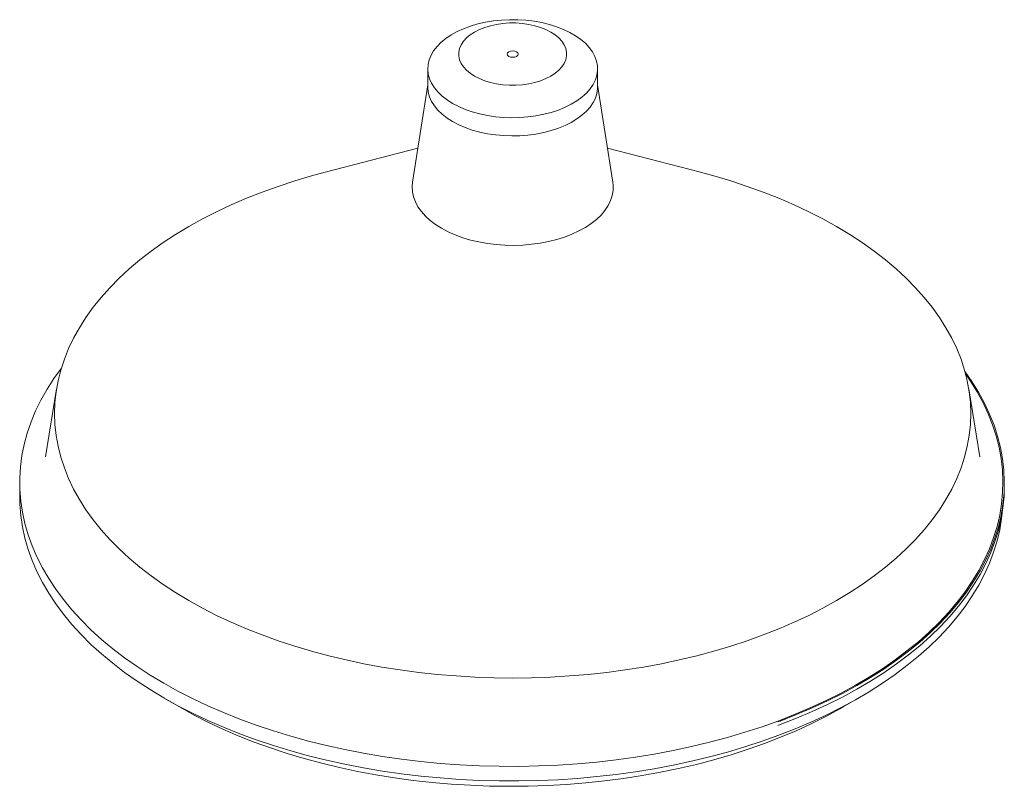
# Model space of a CAD drawing. Units: millimetres. Extents: x 403 to 781, y 207 to 532.
# Drawn here: x 686 to 774, y 458 to 526 of the extents above; entities that cross this region are included whole.
import ezdxf

# ---------------------------------------------------------------- set-up
doc = ezdxf.new("R2010")
doc.units = ezdxf.units.MM

msp = doc.modelspace()

# ---------------------------------------------------------------- linework, layer by layer
at = {"color": 7, "linetype": 'Continuous', "lineweight": 15}
for p, q in [((722.13, 521.812), (722.13, 520.179)), ((737.33, 520.179), (737.33, 521.812)), ((722.13, 520.377), (720.766, 511.665)), ((738.693, 511.665), (737.33, 520.377)), ((721.24, 514.692), (712.934, 512.539)), ((746.525, 512.539), (738.219, 514.692)), ((688.907, 493.149), (687.924, 487.072)), ((771.535, 487.072), (770.552, 493.149)), ((685.606, 484.771), (685.606, 483.464)), ((773.606, 484.695), (773.606, 484.771)), ((773.73, 484.415), (773.73, 484.742)), ((698.488, 465.506), (699.902, 464.69)), ((759.309, 464.69), (760.723, 465.506))]:
    msp.add_line(p, q, dxfattribs=at)
at = {"color": 7, "linetype": 'Continuous', "lineweight": 15, "flags": 128}
for points in [[(724.356, 518.71), (723.862, 519.024), (723.423, 519.364), (723.043, 519.727), (722.726, 520.109), (722.474, 520.507), (722.289, 520.918), (722.174, 521.336), (722.13, 521.759), (722.157, 522.183), (722.254, 522.603), (722.421, 523.016), (722.656, 523.418), (722.958, 523.804), (723.322, 524.172), (723.747, 524.518), (724.227, 524.839), (724.759, 525.131), (725.337, 525.393), (725.956, 525.621), (726.61, 525.813), (727.294, 525.968), (728, 526.085), (728.722, 526.161), (729.454, 526.197), (730.188, 526.192), (730.918, 526.146), (731.637, 526.059), (732.338, 525.933), (733.015, 525.769), (733.661, 525.567), (734.271, 525.331), (734.838, 525.061), (735.357, 524.761), (735.824, 524.434), (736.233, 524.082), (736.583, 523.709), (736.868, 523.319), (737.086, 522.914), (737.236, 522.499), (737.316, 522.077), (737.325, 521.653), (737.262, 521.231), (737.13, 520.814), (736.929, 520.406), (736.66, 520.012), (736.327, 519.634), (735.932, 519.277), (735.479, 518.943), (734.972, 518.636), (734.417, 518.359), (733.817, 518.114), (733.18, 517.903), (732.51, 517.729), (731.815, 517.593), (731.099, 517.497), (730.372, 517.441), (729.638, 517.425), (728.905, 517.451), (728.179, 517.517), (727.469, 517.624), (726.779, 517.769), (726.117, 517.953), (725.488, 518.172), (724.899, 518.425), (724.356, 518.71)], [(726.315, 521.148), (726.752, 520.925), (727.231, 520.733), (727.748, 520.577), (728.293, 520.458), (728.859, 520.377), (729.438, 520.336), (730.021, 520.336), (730.6, 520.377), (731.166, 520.458), (731.711, 520.577), (732.228, 520.733), (732.707, 520.925), (733.144, 521.148), (733.531, 521.4), (733.862, 521.677), (734.133, 521.975), (734.34, 522.29), (734.479, 522.616), (734.549, 522.951), (734.549, 523.287), (734.479, 523.621), (734.34, 523.948), (734.133, 524.263), (733.862, 524.561), (733.531, 524.838), (733.144, 525.09), (732.707, 525.313), (732.228, 525.504), (731.711, 525.661), (731.166, 525.78), (730.6, 525.861), (730.021, 525.901), (729.438, 525.901), (728.859, 525.861), (728.293, 525.78), (727.748, 525.661), (727.231, 525.504), (726.752, 525.313), (726.315, 525.09), (725.928, 524.838), (725.597, 524.561), (725.326, 524.263), (725.119, 523.948), (724.98, 523.621), (724.91, 523.287), (724.91, 522.951), (724.98, 522.616), (725.119, 522.29), (725.326, 521.975), (725.597, 521.677), (725.928, 521.4), (726.315, 521.148)], [(729.376, 522.915), (729.538, 522.852), (729.73, 522.83), (729.921, 522.852), (730.083, 522.915), (730.191, 523.008), (730.23, 523.119), (730.191, 523.229), (730.083, 523.323), (729.921, 523.386), (729.73, 523.408), (729.538, 523.386), (729.376, 523.323), (729.268, 523.229), (729.23, 523.119), (729.268, 523.008), (729.376, 522.915)], [(722.13, 520.179), (722.13, 520.126), (722.174, 519.703), (722.289, 519.284), (722.474, 518.874), (722.726, 518.476), (723.043, 518.094), (723.423, 517.731), (723.862, 517.391), (724.356, 517.077)], [(722.13, 520.179), (722.13, 520.126), (722.174, 519.703), (722.289, 519.284), (722.474, 518.874), (722.726, 518.476), (723.043, 518.094), (723.423, 517.731), (723.862, 517.391), (724.356, 517.077)], [(724.356, 517.077), (724.899, 516.792), (725.488, 516.539), (726.117, 516.319), (726.779, 516.136), (727.469, 515.991), (728.179, 515.884), (728.905, 515.818), (729.638, 515.792), (730.372, 515.808), (731.099, 515.864), (731.815, 515.96), (732.51, 516.096), (733.18, 516.27), (733.817, 516.481), (734.417, 516.726), (734.972, 517.003), (735.479, 517.31), (735.932, 517.644), (736.327, 518.001), (736.66, 518.379), (736.929, 518.773), (737.13, 519.181), (737.262, 519.598), (737.325, 520.02), (737.33, 520.179)], [(724.356, 517.077), (724.899, 516.792), (725.488, 516.539), (726.117, 516.319), (726.779, 516.136), (727.469, 515.991), (728.179, 515.884), (728.905, 515.818), (729.638, 515.792), (730.372, 515.808), (731.099, 515.864), (731.815, 515.96), (732.51, 516.096), (733.18, 516.27), (733.817, 516.481), (734.417, 516.726), (734.972, 517.003), (735.479, 517.31), (735.932, 517.644), (736.327, 518.001), (736.66, 518.379), (736.929, 518.773), (737.13, 519.181), (737.262, 519.598), (737.325, 520.02), (737.33, 520.179)], [(712.934, 512.539), (711.722, 512.211), (710.216, 511.763), (708.742, 511.28), (707.305, 510.762), (705.905, 510.21), (704.547, 509.625), (703.231, 509.008), (701.961, 508.361), (700.738, 507.684), (699.565, 506.978), (698.443, 506.244), (697.375, 505.485), (696.362, 504.701), (695.406, 503.893), (694.508, 503.063), (693.671, 502.212), (692.895, 501.342), (692.183, 500.455), (691.534, 499.551), (690.951, 498.632), (690.434, 497.701), (689.984, 496.758), (689.602, 495.804), (689.289, 494.843), (689.044, 493.875), (688.87, 492.902), (688.765, 491.925), (688.73, 490.947), (688.765, 489.969), (688.87, 488.993), (689.044, 488.02), (689.289, 487.051), (689.602, 486.09), (689.984, 485.137), (690.434, 484.194), (690.951, 483.262), (691.534, 482.343), (692.183, 481.44), (692.895, 480.552), (693.671, 479.682), (694.508, 478.832), (695.406, 478.002), (696.362, 477.194), (697.375, 476.41), (698.443, 475.65), (699.565, 474.917), (700.738, 474.211)], [(700.738, 474.211), (701.961, 473.534), (703.231, 472.886), (704.547, 472.269), (705.905, 471.684), (707.305, 471.132), (708.742, 470.614), (710.216, 470.131), (711.722, 469.683), (713.26, 469.272), (714.826, 468.898), (716.417, 468.561), (718.031, 468.262), (719.665, 468.003), (721.316, 467.782), (722.981, 467.601), (724.658, 467.46), (726.344, 467.359), (728.035, 467.299), (729.73, 467.278), (731.424, 467.299), (733.115, 467.359), (734.801, 467.46), (736.478, 467.601), (738.143, 467.782), (739.794, 468.003), (741.428, 468.262), (743.042, 468.561), (744.633, 468.898), (746.199, 469.272), (747.737, 469.683), (749.243, 470.131), (750.717, 470.614), (752.154, 471.132), (753.554, 471.684), (754.912, 472.269), (756.228, 472.886), (757.498, 473.534), (758.721, 474.211), (759.894, 474.917), (761.016, 475.65), (762.084, 476.41), (763.097, 477.194), (764.053, 478.002), (764.951, 478.832), (765.788, 479.682), (766.564, 480.552), (767.276, 481.44), (767.925, 482.343), (768.508, 483.262), (769.025, 484.194), (769.475, 485.137), (769.857, 486.09), (770.17, 487.051), (770.415, 488.02), (770.589, 488.993), (770.694, 489.969), (770.73, 490.947), (770.694, 491.925), (770.589, 492.902), (770.415, 493.875), (770.17, 494.843), (769.857, 495.804), (769.475, 496.758), (769.025, 497.701), (768.508, 498.632), (767.925, 499.551), (767.276, 500.455), (766.564, 501.342), (765.788, 502.212), (764.951, 503.063), (764.053, 503.893), (763.097, 504.701), (762.084, 505.485), (761.016, 506.244), (759.894, 506.978), (758.721, 507.684), (757.498, 508.361), (756.228, 509.008), (754.912, 509.625), (753.554, 510.21), (752.154, 510.762), (750.717, 511.28), (749.243, 511.763), (747.737, 512.211), (746.525, 512.539)], [(720.766, 511.665), (720.73, 511.255), (720.756, 510.796), (720.853, 510.339), (721.019, 509.89), (721.254, 509.45), (721.554, 509.025), (721.919, 508.616), (722.344, 508.228), (722.828, 507.863), (723.366, 507.524)], [(723.366, 507.524), (723.953, 507.213), (724.585, 506.934), (725.258, 506.688), (725.966, 506.478), (726.703, 506.304), (727.464, 506.169), (728.243, 506.073), (729.033, 506.017), (729.829, 506.002), (730.624, 506.028), (731.412, 506.093), (732.187, 506.199), (732.942, 506.344), (733.673, 506.527), (734.372, 506.747), (735.036, 507.001), (735.657, 507.288), (736.233, 507.606), (736.757, 507.952), (737.227, 508.323), (737.637, 508.717), (737.986, 509.13), (738.27, 509.559), (738.488, 510.001), (738.637, 510.453), (738.716, 510.91), (738.725, 511.37), (738.693, 511.665)], [(689.338, 495.008), (688.666, 494.079), (688.054, 493.126), (687.508, 492.159), (687.03, 491.181), (686.62, 490.193), (686.278, 489.196), (686.006, 488.191), (685.804, 487.182), (685.672, 486.168), (685.61, 485.152), (685.619, 484.136), (685.699, 483.12), (685.848, 482.107), (686.068, 481.099), (686.357, 480.096), (686.716, 479.101), (687.143, 478.115), (687.638, 477.139), (688.201, 476.176), (688.83, 475.227), (689.524, 474.293), (690.282, 473.375), (691.103, 472.476), (691.986, 471.597), (692.929, 470.738), (693.931, 469.902), (694.99, 469.09), (696.105, 468.303), (697.273, 467.543), (698.493, 466.81)], [(698.493, 466.81), (699.763, 466.106), (701.08, 465.431), (702.443, 464.788), (703.85, 464.177), (705.298, 463.598), (706.785, 463.054), (708.308, 462.544), (709.866, 462.07), (711.455, 461.632), (713.073, 461.231), (714.718, 460.868), (716.386, 460.544), (718.076, 460.258), (719.784, 460.011), (721.508, 459.804), (723.245, 459.637), (724.992, 459.51), (726.746, 459.424), (728.505, 459.378), (730.266, 459.373), (732.026, 459.409), (733.781, 459.485), (735.53, 459.602), (737.27, 459.759), (738.997, 459.956), (740.71, 460.192), (742.404, 460.469), (744.078, 460.784), (745.729, 461.137), (747.354, 461.528), (748.951, 461.957), (750.517, 462.422), (752.049, 462.923), (753.545, 463.459), (755.003, 464.029), (756.42, 464.632), (757.794, 465.268), (759.124, 465.934), (760.405, 466.631), (761.638, 467.357), (762.819, 468.111), (763.947, 468.891), (765.02, 469.697), (766.037, 470.527), (766.995, 471.38), (767.893, 472.254), (768.73, 473.149), (769.504, 474.062), (770.214, 474.992), (770.859, 475.938), (771.438, 476.897), (771.951, 477.87), (772.395, 478.854), (772.771, 479.847), (773.077, 480.848), (773.315, 481.855), (773.482, 482.867), (773.579, 483.882), (773.605, 484.898), (773.561, 485.914), (773.447, 486.928), (773.262, 487.939), (773.007, 488.945), (772.683, 489.944), (772.29, 490.935), (771.829, 491.916), (771.3, 492.885), (770.704, 493.842), (770.274, 494.467)], [(753.462, 463.352), (753.669, 463.429), (755.127, 463.999), (756.544, 464.603), (757.918, 465.238), (759.248, 465.905), (760.529, 466.602), (761.762, 467.328), (762.943, 468.081), (764.071, 468.862), (765.144, 469.668), (766.161, 470.498), (767.119, 471.351), (768.017, 472.225), (768.854, 473.119), (769.628, 474.032), (770.338, 474.962), (770.983, 475.908), (771.562, 476.868), (772.075, 477.841), (772.519, 478.824), (772.895, 479.817), (773.201, 480.818), (773.439, 481.825), (773.606, 482.837), (773.703, 483.852), (773.729, 484.869), (773.685, 485.885), (773.571, 486.899), (773.386, 487.91), (773.131, 488.916), (772.807, 489.915), (772.414, 490.906), (771.953, 491.887), (771.424, 492.856), (770.828, 493.813), (770.213, 494.691)], [(753.462, 463.026), (753.669, 463.103), (755.127, 463.673), (756.544, 464.276), (757.918, 464.912), (759.248, 465.578), (760.529, 466.275), (761.762, 467.001), (762.943, 467.755), (764.071, 468.535), (765.144, 469.341), (766.161, 470.171), (767.119, 471.024), (768.017, 471.898), (768.854, 472.793), (769.628, 473.706), (770.338, 474.636), (770.983, 475.582), (771.562, 476.541), (772.075, 477.514), (772.519, 478.498), (772.895, 479.491), (773.201, 480.492), (773.439, 481.499), (773.606, 482.511), (773.703, 483.526), (773.73, 484.415)], [(685.606, 483.464), (685.619, 482.829), (685.699, 481.814), (685.848, 480.801), (686.068, 479.792), (686.357, 478.79), (686.716, 477.795), (687.143, 476.808), (687.638, 475.833), (688.201, 474.87), (688.83, 473.92), (689.524, 472.986), (690.282, 472.069), (691.103, 471.17), (691.986, 470.29), (692.929, 469.432), (693.931, 468.596), (694.99, 467.784), (696.105, 466.997), (697.273, 466.236), (698.493, 465.503)], [(698.493, 465.503), (699.763, 464.799), (701.08, 464.125), (702.443, 463.481), (703.85, 462.87), (705.298, 462.292), (706.785, 461.747), (708.308, 461.238), (709.866, 460.763), (711.455, 460.326), (713.073, 459.925), (714.718, 459.562), (716.386, 459.237), (718.076, 458.951), (719.784, 458.705), (721.508, 458.498), (723.245, 458.331), (724.992, 458.204), (726.746, 458.117), (728.505, 458.072), (730.266, 458.067), (732.026, 458.102), (733.781, 458.178), (735.53, 458.295), (737.27, 458.452), (738.997, 458.649), (740.71, 458.886), (742.404, 459.162), (744.078, 459.477), (745.729, 459.831), (747.354, 460.222), (748.951, 460.651), (750.517, 461.116), (752.049, 461.617), (753.545, 462.152), (755.003, 462.722), (756.42, 463.326), (757.794, 463.961), (759.124, 464.628), (760.405, 465.325), (761.638, 466.051), (762.819, 466.804), (763.947, 467.585), (765.02, 468.391), (766.037, 469.221), (766.995, 470.074), (767.893, 470.948), (768.73, 471.842), (769.504, 472.755), (770.214, 473.685), (770.859, 474.631), (771.438, 475.591), (771.951, 476.564), (772.395, 477.547), (772.771, 478.54), (773.077, 479.541), (773.315, 480.548), (773.482, 481.56), (773.536, 482.032)], [(759.309, 464.69), (758.998, 464.512), (757.741, 463.83), (756.437, 463.178), (755.088, 462.558), (753.696, 461.97), (752.263, 461.416), (750.792, 460.896), (749.285, 460.412), (747.745, 459.963), (746.175, 459.552), (744.576, 459.178), (742.953, 458.842), (741.307, 458.545), (739.641, 458.287), (737.958, 458.069), (736.261, 457.892), (734.553, 457.754), (732.836, 457.657), (731.114, 457.601), (729.39, 457.586), (727.666, 457.611), (725.945, 457.677), (724.23, 457.785), (722.525, 457.932), (720.831, 458.12), (719.152, 458.348), (717.491, 458.616), (715.85, 458.922), (714.233, 459.268), (712.641, 459.651), (711.078, 460.072), (709.546, 460.529), (708.048, 461.023), (706.586, 461.551), (705.163, 462.114), (703.782, 462.71), (702.444, 463.338), (701.151, 463.997), (699.907, 464.687)]]:
    msp.add_lwpolyline(points, dxfattribs=at)

doc.saveas('drawing.dxf')
